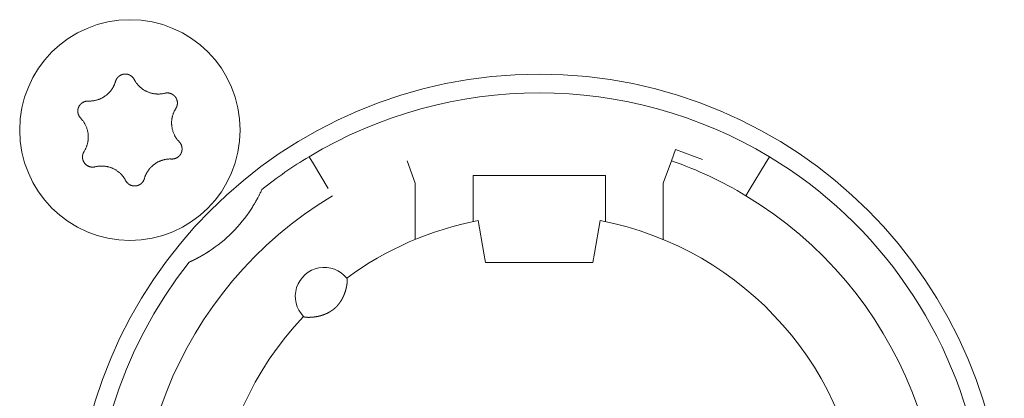
# Model space of a CAD drawing. Units: millimetres. Extents: x -35 to 1785, y -814 to 1867.
# Drawn here: x 647 to 670, y -89 to -80 of the extents above; entities that cross this region are included whole.
import ezdxf

# ---------------------------------------------------------------- set-up
doc = ezdxf.new("R2010")
doc.units = ezdxf.units.MM
doc.header["$LTSCALE"] = 50.8
doc.layers.get('0').update_dxf_attribs({"lineweight": 0})
doc.layers.add('Visible Edges(A H Standard)', color=7, linetype='Continuous', lineweight=0)

# ---------------------------------------------------------------- blocks, each defined once
blk = doc.blocks.new('グループ-11')
at = {"layer": 'Visible Edges(A H Standard)', "color": 0, "lineweight": 0}
for p, q in [((-177.547, -648.692), (-177.645, -648.96)), ((-176.889, -648.931), (-177.547, -648.692)), ((-186.409, -648.864), (-186.306, -649.035)), ((-183.842, -649.502), (-184.039, -648.96)), ((-177.645, -648.96), (-177.842, -649.502)), ((-175.378, -649.035), (-175.275, -648.864)), ((-185.945, -649.635), (-186.306, -649.035)), ((-175.378, -649.035), (-175.739, -649.635)), ((-182.442, -650.02), (-182.442, -649.318)), ((-182.442, -649.318), (-179.242, -649.318)), ((-179.242, -649.318), (-179.242, -650.02)), ((-183.842, -650.864), (-183.842, -649.502)), ((-177.842, -649.502), (-177.842, -650.864)), ((-175.842, -649.806), (-175.739, -649.635)), ((-182.442, -650.02), (-182.442, -650.433)), ((-179.242, -650.433), (-179.242, -650.02)), ((-182.181, -651.196), (-182.318, -650.408)), ((-179.366, -650.408), (-179.503, -651.196)), ((-182.142, -651.418), (-182.181, -651.196)), ((-179.503, -651.196), (-179.542, -651.418)), ((-179.542, -651.418), (-182.142, -651.418))]:
    blk.add_line(p, q, dxfattribs=at)
at = {"layer": 'Visible Edges(A H Standard)', "color": 0, "lineweight": 0, "flags": 128}
for points in [[(-191.09, -647.043), (-191.09, -647.042, -0.014455), (-191.086, -647.029), (-191.086, -647.029, -0.012835), (-191.082, -647.017, -0.012831), (-191.077, -647.006), (-191.077, -647.006, -0.012837), (-191.071, -646.995), (-191.071, -646.994, -0.012803), (-191.065, -646.984), (-191.065, -646.984, -0.011844), (-191.059, -646.974, -0.011838), (-191.052, -646.964, -0.011834), (-191.045, -646.955, -0.011836), (-191.037, -646.946), (-191.037, -646.946, -0.011852), (-191.03, -646.938), (-191.029, -646.938, -0.009979), (-191.022, -646.931), (-191.022, -646.931, -0.009714), (-191.015, -646.925, -0.009708), (-191.008, -646.919, -0.009701), (-191.001, -646.913, -0.009697), (-190.993, -646.907, -0.009696), (-190.985, -646.902, -0.0097), (-190.977, -646.897, -0.009712), (-190.968, -646.893), (-190.968, -646.893, -0.009725), (-190.96, -646.889), (-190.96, -646.889, -0.00974), (-190.951, -646.885), (-190.951, -646.885, -0.009582), (-190.942, -646.881), (-190.942, -646.881, -0.009523), (-190.934, -646.878, -0.009517), (-190.925, -646.875, -0.009508), (-190.916, -646.873, -0.009502), (-190.907, -646.871, -0.0095), (-190.898, -646.869, -0.009501), (-190.888, -646.867, -0.009505), (-190.879, -646.866, -0.009519), (-190.87, -646.866), (-190.87, -646.866, -0.009532), (-190.861, -646.865), (-190.861, -646.865, -0.009471), (-190.851, -646.865), (-190.851, -646.865, -0.009412), (-190.842, -646.865), (-190.842, -646.865, -0.009399), (-190.833, -646.866, -0.009394), (-190.824, -646.867, -0.009386), (-190.815, -646.868, -0.009381), (-190.806, -646.87, -0.00938), (-190.797, -646.872, -0.009382), (-190.788, -646.875, -0.009387), (-190.779, -646.877), (-190.779, -646.877, -0.009401), (-190.77, -646.88), (-190.77, -646.88, -0.009359), (-190.762, -646.884), (-190.762, -646.884, -0.009272), (-190.754, -646.887), (-190.754, -646.887, -0.009259), (-190.745, -646.891, -0.009253), (-190.737, -646.895, -0.009245), (-190.73, -646.9, -0.009239), (-190.722, -646.905, -0.009237), (-190.714, -646.91, -0.009238), (-190.707, -646.915, -0.009247), (-190.7, -646.921), (-190.698, -646.922, -0.018305), (-190.688, -646.931), (-190.687, -646.932, -0.01655), (-190.675, -646.944), (-190.675, -646.944, -0.016519), (-190.665, -646.956, -0.016507), (-190.655, -646.969), (-190.655, -646.969, -0.016511), (-190.646, -646.983), (-190.646, -646.983, -0.016014), (-190.638, -646.996), (-190.638, -646.996)], [(-191.748, -647.518), (-191.743, -647.518, 0.015437), (-191.712, -647.518), (-191.707, -647.518, 0.007965), (-191.686, -647.517, 0.007965), (-191.665, -647.516, 0.007968), (-191.645, -647.514, 0.007973), (-191.624, -647.511), (-191.619, -647.51, 0.015959), (-191.588, -647.505), (-191.581, -647.503, 0.013067), (-191.551, -647.496), (-191.55, -647.496, 0.010635), (-191.523, -647.488, 0.010618), (-191.497, -647.479, 0.010613), (-191.471, -647.469, 0.010614), (-191.445, -647.458, 0.010621), (-191.42, -647.445, 0.010633), (-191.396, -647.432), (-191.395, -647.432, 0.010644), (-191.372, -647.418, 0.010141), (-191.349, -647.403), (-191.349, -647.403, 0.011577), (-191.326, -647.386), (-191.325, -647.385, 0.011552), (-191.301, -647.367, 0.011529), (-191.278, -647.347, 0.011522), (-191.257, -647.326, 0.011522), (-191.236, -647.304, 0.011529), (-191.216, -647.281, 0.011539), (-191.197, -647.257), (-191.197, -647.257, 0.01156), (-191.18, -647.234), (-191.179, -647.232, 0.009971), (-191.166, -647.212), (-191.165, -647.211, 0.008865), (-191.153, -647.191), (-191.153, -647.191, 0.008856), (-191.142, -647.171, 0.008845), (-191.132, -647.15, 0.008842), (-191.122, -647.129, 0.008841), (-191.113, -647.108, 0.008842), (-191.104, -647.086), (-191.104, -647.086, 0.008844), (-191.097, -647.065), (-191.097, -647.064, 0.008296), (-191.091, -647.043), (-191.09, -647.043)], [(-190.638, -646.996), (-190.638, -646.997, 0.008248), (-190.628, -647.016), (-190.628, -647.016, 0.008515), (-190.617, -647.034, 0.007455), (-190.606, -647.052), (-190.604, -647.056, 0.014731), (-190.587, -647.079), (-190.584, -647.083, 0.009688), (-190.569, -647.103, 0.009688), (-190.552, -647.123, 0.00969), (-190.535, -647.142), (-190.533, -647.144, 0.015412), (-190.51, -647.168), (-190.507, -647.17, 0.011595), (-190.484, -647.19, 0.01157), (-190.461, -647.21, 0.011561), (-190.436, -647.228, 0.01156), (-190.411, -647.245, 0.011567), (-190.385, -647.261, 0.011576), (-190.359, -647.275), (-190.359, -647.275, 0.011595), (-190.332, -647.288), (-190.331, -647.288, 0.011623), (-190.304, -647.3), (-190.304, -647.301, 0.011663), (-190.275, -647.311), (-190.275, -647.311, 0.011634), (-190.246, -647.321), (-190.246, -647.321, 0.011615), (-190.217, -647.329, 0.011601), (-190.187, -647.335, 0.0116), (-190.157, -647.341, 0.011607), (-190.127, -647.345, 0.011621), (-190.097, -647.347), (-190.095, -647.347, 0.011635), (-190.068, -647.348, 0.009177), (-190.04, -647.348), (-190.039, -647.348, 0.013969), (-190.009, -647.347), (-190.006, -647.346, 0.013948), (-189.969, -647.342), (-189.969, -647.342, 0.013935), (-189.933, -647.337), (-189.933, -647.336, 0.013493), (-189.899, -647.329), (-189.898, -647.329)], [(-189.898, -647.329), (-189.898, -647.329, -0.011662), (-189.887, -647.326, -0.012028), (-189.875, -647.324), (-189.875, -647.324, -0.012025), (-189.864, -647.323, -0.012028), (-189.852, -647.322, -0.012047), (-189.84, -647.321), (-189.839, -647.321, -0.017856), (-189.824, -647.322), (-189.823, -647.322, -0.016261), (-189.807, -647.323, -0.016254), (-189.791, -647.326, -0.01627), (-189.776, -647.33), (-189.774, -647.33, -0.016296), (-189.762, -647.334), (-189.76, -647.334, -0.010641), (-189.751, -647.338), (-189.751, -647.338, -0.009655), (-189.742, -647.341, -0.009649), (-189.733, -647.345, -0.009642), (-189.725, -647.349, -0.009638), (-189.716, -647.354, -0.009637), (-189.708, -647.359, -0.009641), (-189.701, -647.364, -0.009652), (-189.693, -647.369), (-189.693, -647.369, -0.009665), (-189.685, -647.375), (-189.685, -647.375, -0.009679), (-189.678, -647.381), (-189.678, -647.381, -0.009552), (-189.671, -647.388), (-189.671, -647.388, -0.009502), (-189.664, -647.394), (-189.664, -647.394, -0.009491), (-189.658, -647.401, -0.009486), (-189.652, -647.408, -0.00948), (-189.646, -647.415, -0.009477), (-189.641, -647.422, -0.009478), (-189.635, -647.43, -0.009482), (-189.63, -647.438, -0.009495), (-189.625, -647.446), (-189.625, -647.446, -0.009507), (-189.621, -647.454), (-189.621, -647.454, -0.00946), (-189.617, -647.462), (-189.617, -647.462, -0.009409), (-189.613, -647.471), (-189.613, -647.471, -0.009396), (-189.61, -647.479, -0.009391), (-189.607, -647.488, -0.009382), (-189.604, -647.497, -0.009377), (-189.602, -647.505, -0.009376), (-189.599, -647.514, -0.009377), (-189.598, -647.523, -0.009382), (-189.596, -647.532), (-189.596, -647.532, -0.009396), (-189.595, -647.542), (-189.595, -647.542, -0.009354), (-189.594, -647.551), (-189.594, -647.551, -0.009268), (-189.594, -647.56), (-189.594, -647.56, -0.009256), (-189.594, -647.569, -0.00925), (-189.594, -647.578, -0.009241), (-189.595, -647.587, -0.009236), (-189.596, -647.596, -0.009234), (-189.597, -647.605, -0.009235), (-189.599, -647.614, -0.009245), (-189.601, -647.623), (-189.601, -647.625, -0.017921), (-189.605, -647.637), (-189.605, -647.639, -0.013106), (-189.609, -647.652), (-189.609, -647.652, -0.013081), (-189.614, -647.663, -0.013071), (-189.62, -647.675), (-189.62, -647.675, -0.013061), (-189.626, -647.686), (-189.626, -647.686, -0.012654), (-189.632, -647.697), (-189.632, -647.697)], [(-191.934, -647.932), (-191.934, -647.932, -0.014913), (-191.944, -647.921), (-191.945, -647.921, -0.014255), (-191.952, -647.911), (-191.953, -647.91, -0.011046), (-191.959, -647.902, -0.007988), (-191.964, -647.895), (-191.965, -647.894, -0.015956), (-191.971, -647.884), (-191.972, -647.882, -0.015948), (-191.979, -647.868, -0.015948), (-191.985, -647.854), (-191.986, -647.853, -0.015976), (-191.99, -647.84), (-191.991, -647.839, -0.011182), (-191.994, -647.829), (-191.994, -647.829, -0.009789), (-191.996, -647.819, -0.009783), (-191.998, -647.81, -0.009774), (-192, -647.801, -0.009768), (-192.001, -647.791, -0.009767), (-192.002, -647.782, -0.00977), (-192.003, -647.772, -0.009776), (-192.003, -647.763, -0.009792), (-192.003, -647.753), (-192.003, -647.753, -0.009807), (-192.003, -647.744), (-192.003, -647.743, -0.009706), (-192.002, -647.734), (-192.002, -647.734, -0.009596), (-192, -647.725), (-192, -647.725, -0.009585), (-191.999, -647.716, -0.00958), (-191.997, -647.706, -0.009573), (-191.994, -647.697, -0.00957), (-191.992, -647.688, -0.009571), (-191.989, -647.679, -0.009575), (-191.985, -647.671, -0.009588), (-191.982, -647.662), (-191.982, -647.662, -0.009605), (-191.978, -647.654), (-191.978, -647.654, -0.009567), (-191.974, -647.645), (-191.974, -647.645, -0.009492), (-191.969, -647.637), (-191.969, -647.637, -0.009479), (-191.964, -647.629, -0.009473), (-191.959, -647.622, -0.009464), (-191.953, -647.614, -0.009459), (-191.948, -647.607, -0.009457), (-191.942, -647.6, -0.009459), (-191.935, -647.593, -0.009464), (-191.929, -647.586, -0.00948), (-191.922, -647.58), (-191.922, -647.58, -0.009457), (-191.915, -647.574), (-191.915, -647.574, -0.009367), (-191.908, -647.568), (-191.908, -647.568, -0.009353), (-191.901, -647.563, -0.009347), (-191.893, -647.558, -0.009338), (-191.885, -647.553, -0.009332), (-191.877, -647.548, -0.009329), (-191.869, -647.544, -0.009329), (-191.861, -647.54, -0.009333), (-191.853, -647.536, -0.00935), (-191.844, -647.533), (-191.844, -647.533, -0.009322), (-191.836, -647.53, -0.009128), (-191.827, -647.527), (-191.825, -647.527, -0.018215), (-191.812, -647.523, -0.009105), (-191.799, -647.521, -0.018187), (-191.786, -647.519), (-191.784, -647.519, -0.009098), (-191.775, -647.518, -0.009105), (-191.766, -647.518), (-191.764, -647.517, -0.017662), (-191.751, -647.518), (-191.749, -647.518), (-191.748, -647.518)], [(-189.632, -647.697), (-189.635, -647.702, 0.01649), (-189.652, -647.73), (-189.654, -647.735, 0.008389), (-189.664, -647.754), (-189.664, -647.754, 0.008397), (-189.674, -647.774, 0.008329), (-189.683, -647.794), (-189.684, -647.796, 0.012579), (-189.694, -647.822), (-189.695, -647.825, 0.012579), (-189.705, -647.856), (-189.706, -647.857, 0.012584), (-189.714, -647.887), (-189.715, -647.89, 0.011188), (-189.72, -647.913), (-189.721, -647.916, 0.007057), (-189.724, -647.934, 0.007053), (-189.727, -647.952), (-189.728, -647.957, 0.014096), (-189.731, -647.985), (-189.732, -647.989, 0.014102), (-189.734, -648.026), (-189.734, -648.03, 0.014112), (-189.734, -648.059), (-189.734, -648.064, 0.008513), (-189.733, -648.084, 0.007196), (-189.732, -648.105), (-189.732, -648.109, 0.014378), (-189.728, -648.137), (-189.728, -648.142, 0.014377), (-189.721, -648.179), (-189.721, -648.179, 0.014388), (-189.713, -648.215), (-189.713, -648.215, 0.01409), (-189.702, -648.251), (-189.702, -648.251, 0.013942), (-189.69, -648.285, 0.013934), (-189.676, -648.319), (-189.675, -648.32, 0.01394), (-189.661, -648.35), (-189.659, -648.354, 0.011667), (-189.646, -648.376, 0.007595), (-189.633, -648.398), (-189.632, -648.4, 0.015161), (-189.616, -648.424, 0.007577), (-189.598, -648.448, 0.015153), (-189.579, -648.472), (-189.576, -648.475, 0.01468), (-189.55, -648.504), (-189.55, -648.504)], [(-191.852, -648.739), (-191.849, -648.735, 0.01649), (-191.832, -648.707), (-191.83, -648.702, 0.008389), (-191.82, -648.682), (-191.819, -648.682, 0.008397), (-191.81, -648.663, 0.008329), (-191.801, -648.643), (-191.8, -648.64, 0.012579), (-191.79, -648.615), (-191.789, -648.612, 0.012579), (-191.779, -648.581), (-191.778, -648.58, 0.012584), (-191.77, -648.55), (-191.769, -648.546, 0.011188), (-191.764, -648.523), (-191.763, -648.52, 0.007057), (-191.76, -648.502, 0.007053), (-191.757, -648.484), (-191.756, -648.479, 0.014096), (-191.753, -648.452), (-191.752, -648.447, 0.014102), (-191.75, -648.41), (-191.75, -648.407, 0.014112), (-191.75, -648.377), (-191.75, -648.373, 0.008513), (-191.751, -648.352, 0.007196), (-191.752, -648.332), (-191.752, -648.328, 0.014378), (-191.756, -648.3), (-191.756, -648.295, 0.014377), (-191.763, -648.258), (-191.763, -648.258, 0.014388), (-191.771, -648.221), (-191.771, -648.221, 0.01409), (-191.782, -648.186), (-191.782, -648.186, 0.013942), (-191.794, -648.151, 0.013934), (-191.808, -648.118), (-191.809, -648.116, 0.01394), (-191.823, -648.086), (-191.825, -648.082, 0.011667), (-191.838, -648.06, 0.007595), (-191.851, -648.039), (-191.852, -648.037, 0.015161), (-191.868, -648.012, 0.007577), (-191.886, -647.988, 0.015153), (-191.905, -647.965), (-191.908, -647.961, 0.01468), (-191.934, -647.933), (-191.934, -647.932)], [(-189.55, -648.504), (-189.549, -648.504, -0.014913), (-189.54, -648.515), (-189.539, -648.516, -0.014255), (-189.531, -648.525), (-189.531, -648.527, -0.011046), (-189.525, -648.534, -0.007988), (-189.52, -648.542), (-189.519, -648.543, -0.015956), (-189.513, -648.553), (-189.512, -648.555, -0.015948), (-189.505, -648.568, -0.015948), (-189.499, -648.583), (-189.498, -648.584, -0.015976), (-189.494, -648.596), (-189.493, -648.598, -0.011182), (-189.49, -648.607), (-189.49, -648.608, -0.009789), (-189.488, -648.617, -0.009783), (-189.486, -648.626, -0.009774), (-189.484, -648.636, -0.009768), (-189.483, -648.645, -0.009767), (-189.482, -648.655, -0.00977), (-189.481, -648.664, -0.009776), (-189.481, -648.674, -0.009792), (-189.481, -648.683), (-189.481, -648.683, -0.009807), (-189.481, -648.693), (-189.481, -648.693, -0.009706), (-189.482, -648.702), (-189.482, -648.702, -0.009596), (-189.484, -648.712), (-189.484, -648.712, -0.009585), (-189.485, -648.721, -0.00958), (-189.487, -648.73, -0.009573), (-189.489, -648.739, -0.00957), (-189.492, -648.748, -0.009571), (-189.495, -648.757, -0.009575), (-189.498, -648.766, -0.009588), (-189.502, -648.774), (-189.502, -648.774, -0.009605), (-189.506, -648.783), (-189.506, -648.783, -0.009567), (-189.51, -648.791), (-189.51, -648.791, -0.009492), (-189.515, -648.799), (-189.515, -648.799, -0.009479), (-189.52, -648.807, -0.009473), (-189.525, -648.815, -0.009464), (-189.531, -648.822, -0.009459), (-189.536, -648.83, -0.009457), (-189.542, -648.837, -0.009459), (-189.549, -648.843, -0.009464), (-189.555, -648.85, -0.00948), (-189.562, -648.856), (-189.562, -648.856, -0.009457), (-189.569, -648.862), (-189.569, -648.862, -0.009367), (-189.576, -648.868), (-189.576, -648.868, -0.009353), (-189.583, -648.874, -0.009347), (-189.591, -648.879, -0.009338), (-189.599, -648.884, -0.009332), (-189.607, -648.888, -0.009329), (-189.615, -648.893, -0.009329), (-189.623, -648.897, -0.009333), (-189.631, -648.9, -0.00935), (-189.64, -648.904), (-189.64, -648.904, -0.009322), (-189.648, -648.907, -0.009128), (-189.657, -648.909), (-189.659, -648.91, -0.018215), (-189.672, -648.913, -0.009105), (-189.685, -648.916, -0.018187), (-189.698, -648.918), (-189.7, -648.918, -0.009098), (-189.709, -648.919, -0.009105), (-189.718, -648.919), (-189.72, -648.919, -0.017662), (-189.733, -648.919), (-189.735, -648.919), (-189.736, -648.919)], [(-191.586, -649.108), (-191.586, -649.108, -0.011662), (-191.597, -649.11, -0.012028), (-191.609, -649.112), (-191.609, -649.112, -0.012025), (-191.62, -649.114, -0.012028), (-191.632, -649.115, -0.012047), (-191.644, -649.115), (-191.645, -649.115, -0.017856), (-191.66, -649.115), (-191.661, -649.115, -0.016261), (-191.677, -649.113, -0.016254), (-191.693, -649.11, -0.01627), (-191.708, -649.107), (-191.71, -649.107, -0.016296), (-191.722, -649.103), (-191.724, -649.102, -0.010641), (-191.733, -649.099), (-191.733, -649.099, -0.009655), (-191.742, -649.095, -0.009649), (-191.751, -649.091, -0.009642), (-191.759, -649.087, -0.009638), (-191.767, -649.083, -0.009637), (-191.776, -649.078, -0.009641), (-191.783, -649.072, -0.009652), (-191.791, -649.067), (-191.791, -649.067, -0.009665), (-191.799, -649.061), (-191.799, -649.061, -0.009679), (-191.806, -649.055), (-191.806, -649.055, -0.009552), (-191.813, -649.049), (-191.813, -649.049, -0.009502), (-191.819, -649.042), (-191.819, -649.042, -0.009491), (-191.826, -649.036, -0.009486), (-191.832, -649.029, -0.00948), (-191.838, -649.022, -0.009477), (-191.843, -649.014, -0.009478), (-191.849, -649.006, -0.009482), (-191.854, -648.999, -0.009495), (-191.858, -648.991), (-191.858, -648.991, -0.009507), (-191.863, -648.983), (-191.863, -648.982, -0.00946), (-191.867, -648.974), (-191.867, -648.974, -0.009409), (-191.871, -648.966), (-191.871, -648.966, -0.009396), (-191.874, -648.957, -0.009391), (-191.877, -648.949, -0.009382), (-191.88, -648.94, -0.009377), (-191.882, -648.931, -0.009376), (-191.884, -648.922, -0.009377), (-191.886, -648.913, -0.009382), (-191.888, -648.904), (-191.888, -648.904, -0.009396), (-191.889, -648.895), (-191.889, -648.895, -0.009354), (-191.89, -648.886), (-191.89, -648.886, -0.009268), (-191.89, -648.877), (-191.89, -648.877, -0.009256), (-191.89, -648.868, -0.00925), (-191.89, -648.859, -0.009241), (-191.889, -648.85, -0.009236), (-191.888, -648.841, -0.009234), (-191.887, -648.832, -0.009235), (-191.885, -648.823, -0.009245), (-191.883, -648.814), (-191.883, -648.812, -0.017921), (-191.879, -648.799), (-191.879, -648.797, -0.013106), (-191.874, -648.785), (-191.874, -648.785, -0.013081), (-191.87, -648.773, -0.013071), (-191.864, -648.761), (-191.864, -648.761, -0.013061), (-191.858, -648.75), (-191.858, -648.75, -0.012654), (-191.852, -648.74), (-191.852, -648.739)], [(-189.736, -648.919), (-189.741, -648.919, 0.015437), (-189.772, -648.918), (-189.777, -648.918, 0.007965), (-189.798, -648.919, 0.007965), (-189.818, -648.921, 0.007968), (-189.839, -648.923, 0.007973), (-189.86, -648.925), (-189.865, -648.926, 0.015959), (-189.896, -648.932), (-189.903, -648.933, 0.013067), (-189.933, -648.941), (-189.934, -648.941, 0.010635), (-189.961, -648.949, 0.010618), (-189.987, -648.958, 0.010613), (-190.013, -648.968, 0.010614), (-190.039, -648.979, 0.010621), (-190.064, -648.991, 0.010633), (-190.088, -649.004), (-190.089, -649.005, 0.010644), (-190.112, -649.019, 0.010141), (-190.135, -649.034), (-190.135, -649.034, 0.011577), (-190.158, -649.051), (-190.159, -649.051, 0.011552), (-190.183, -649.07, 0.011529), (-190.205, -649.09, 0.011522), (-190.227, -649.111, 0.011522), (-190.248, -649.133, 0.011529), (-190.268, -649.155, 0.011539), (-190.287, -649.179), (-190.287, -649.18, 0.01156), (-190.304, -649.203), (-190.305, -649.204, 0.009971), (-190.318, -649.225), (-190.319, -649.226, 0.008865), (-190.331, -649.245), (-190.331, -649.245, 0.008856), (-190.342, -649.266, 0.008845), (-190.352, -649.286, 0.008842), (-190.362, -649.307, 0.008841), (-190.371, -649.329, 0.008842), (-190.379, -649.35), (-190.38, -649.351, 0.008844), (-190.387, -649.372), (-190.387, -649.372, 0.008296), (-190.393, -649.393), (-190.394, -649.394)], [(-190.846, -649.44), (-190.846, -649.44, 0.008248), (-190.856, -649.421), (-190.856, -649.42, 0.008515), (-190.867, -649.402, 0.007455), (-190.878, -649.384), (-190.88, -649.381, 0.014731), (-190.897, -649.357), (-190.9, -649.353, 0.009688), (-190.915, -649.333, 0.009688), (-190.932, -649.314, 0.00969), (-190.949, -649.295), (-190.951, -649.292, 0.015412), (-190.974, -649.269), (-190.977, -649.266, 0.011595), (-191, -649.246, 0.01157), (-191.023, -649.227, 0.011561), (-191.048, -649.209, 0.01156), (-191.073, -649.192, 0.011567), (-191.099, -649.176, 0.011576), (-191.125, -649.161), (-191.125, -649.161, 0.011595), (-191.152, -649.148), (-191.152, -649.148, 0.011623), (-191.18, -649.136), (-191.18, -649.136, 0.011663), (-191.209, -649.125), (-191.209, -649.125, 0.011634), (-191.238, -649.116), (-191.238, -649.116, 0.011615), (-191.267, -649.108, 0.011601), (-191.297, -649.101, 0.0116), (-191.327, -649.096, 0.011607), (-191.357, -649.092, 0.011621), (-191.387, -649.089), (-191.389, -649.089, 0.011635), (-191.416, -649.088, 0.009177), (-191.443, -649.088), (-191.445, -649.088, 0.013969), (-191.475, -649.09), (-191.478, -649.09, 0.013948), (-191.515, -649.094), (-191.515, -649.094, 0.013935), (-191.55, -649.1), (-191.551, -649.1, 0.013493), (-191.585, -649.108), (-191.586, -649.108)], [(-190.394, -649.394), (-190.394, -649.394, -0.014856), (-190.398, -649.407), (-190.398, -649.408, -0.012835), (-190.402, -649.42, -0.012831), (-190.408, -649.431), (-190.408, -649.431, -0.012837), (-190.413, -649.442), (-190.413, -649.442, -0.012772), (-190.419, -649.453), (-190.419, -649.453, -0.011844), (-190.426, -649.463, -0.011838), (-190.432, -649.472, -0.011834), (-190.439, -649.482, -0.011837), (-190.447, -649.49), (-190.447, -649.491, -0.011853), (-190.454, -649.498), (-190.455, -649.499, -0.009608), (-190.462, -649.505, -0.009714), (-190.469, -649.512), (-190.469, -649.512, -0.009708), (-190.476, -649.518, -0.009701), (-190.483, -649.524, -0.009697), (-190.491, -649.529, -0.009696), (-190.499, -649.534, -0.0097), (-190.507, -649.539, -0.009712), (-190.516, -649.544), (-190.516, -649.544, -0.009725), (-190.524, -649.548), (-190.524, -649.548, -0.00974), (-190.533, -649.552), (-190.533, -649.552, -0.009582), (-190.541, -649.555), (-190.542, -649.555, -0.009523), (-190.55, -649.558, -0.009517), (-190.559, -649.561, -0.009508), (-190.568, -649.564, -0.009502), (-190.577, -649.566, -0.0095), (-190.586, -649.568, -0.009501), (-190.595, -649.569, -0.009505), (-190.605, -649.57, -0.009519), (-190.614, -649.571), (-190.614, -649.571, -0.009532), (-190.623, -649.571), (-190.623, -649.571, -0.009471), (-190.633, -649.571), (-190.633, -649.571, -0.009412), (-190.642, -649.571), (-190.642, -649.571, -0.009399), (-190.651, -649.57, -0.009394), (-190.66, -649.569, -0.009386), (-190.669, -649.568, -0.009381), (-190.678, -649.566, -0.00938), (-190.687, -649.564, -0.009382), (-190.696, -649.562, -0.009387), (-190.705, -649.559), (-190.705, -649.559, -0.009401), (-190.713, -649.556), (-190.713, -649.556, -0.009359), (-190.722, -649.553), (-190.722, -649.553, -0.009272), (-190.73, -649.549), (-190.73, -649.549, -0.009259), (-190.738, -649.545, -0.009253), (-190.746, -649.541, -0.009245), (-190.754, -649.537, -0.009239), (-190.762, -649.532, -0.009237), (-190.769, -649.527, -0.009238), (-190.777, -649.521, -0.009247), (-190.784, -649.516), (-190.786, -649.514, -0.018305), (-190.796, -649.506), (-190.797, -649.504, -0.01655), (-190.809, -649.492), (-190.809, -649.492, -0.016519), (-190.819, -649.48, -0.016507), (-190.829, -649.467), (-190.829, -649.467, -0.016511), (-190.838, -649.454), (-190.838, -649.454, -0.016014), (-190.845, -649.44), (-190.846, -649.44)], [(-187.55, -649.654, -0.002847), (-187.566, -649.69), (-187.57, -649.697, -0.004335), (-187.59, -649.739), (-187.591, -649.743, -0.002411), (-187.609, -649.778), (-187.61, -649.781, -0.003311), (-187.625, -649.811), (-187.626, -649.812, -0.001246), (-187.64, -649.84, -0.003103), (-187.655, -649.868), (-187.659, -649.874, -0.003687), (-187.681, -649.915), (-187.682, -649.917, -0.004031), (-187.707, -649.962), (-187.71, -649.967, -0.003677), (-187.732, -650.004), (-187.734, -650.008, -0.002221), (-187.751, -650.036, -0.008024), (-187.811, -650.131, -0.008024)]]:
    blk.add_lwpolyline(points, format="xyb", dxfattribs=at)
at = {"layer": 'Visible Edges(A H Standard)', "color": 0, "lineweight": 0}
for centre, radius in [((-190.742, -648.218), 2.667), ((-180.842, -658.118), 11.25)]:
    blk.add_circle(centre, radius, dxfattribs=at)
for centre, radius, start, end in [((-180.842, -658.118), 10.8, 58.9715, 121.0285), ((-180.842, -658.118), 10.8, 121.0285, 128.3979), ((-180.842, -658.118), 9.7, 58.9715, 70.7554), ((-180.842, -658.118), 10.8, 321.6021, 58.9715), ((-180.842, -658.118), 9.7, 121.0285, 58.9715), ((-190.742, -648.218), 3.5, 303.1319, 326.8681), ((-180.842, -658.118), 7.85, 136.5956, 79.1649), ((-180.842, -658.118), 7.85, 100.8351, 126.3739), ((-180.842, -658.118), 10.8, 141.6021, 308.3979), ((-186.042, -652.238), 0.7, 38.4153, 224.5542)]:
    blk.add_arc(centre, radius, start, end, dxfattribs=at)
for points, weights, knots in [([(-188.829, -651.149), (-188.864, -651.172), (-188.9, -651.195), (-188.905, -651.198), (-188.91, -651.201), (-188.937, -651.217), (-188.965, -651.234), (-188.969, -651.236), (-188.972, -651.238), (-188.993, -651.25), (-189.014, -651.262), (-189.036, -651.274), (-189.057, -651.286), (-189.058, -651.287), (-189.059, -651.287), (-189.083, -651.3), (-189.106, -651.313), (-189.111, -651.315), (-189.115, -651.317), (-189.134, -651.327), (-189.153, -651.337), (-189.158, -651.34), (-189.164, -651.342), (-189.172, -651.346), (-189.18, -651.35), (-189.188, -651.355), (-189.199, -651.36), (-189.21, -651.365), (-189.221, -651.371), (-189.224, -651.372), (-189.227, -651.374), (-189.245, -651.382), (-189.262, -651.39), (-189.267, -651.392), (-189.272, -651.395), (-189.289, -651.403), (-189.306, -651.41)], [1, 0.999926875427, 1, 1, 1, 0.999922819804, 1, 1, 1, 0.999982199028, 1, 0.999970913541, 1, 1, 1, 0.99997200764, 1, 1, 1, 0.999949638732, 1, 1, 1, 0.999996046598, 1, 1, 1, 0.999992177391, 1, 1, 1, 0.999976540474, 1, 1, 1, 0.999985834101, 1], [0, 0, 0, 1, 1, 2, 2, 3, 3, 4, 4, 5, 5, 6, 6, 7, 7, 8, 8, 9, 9, 10, 10, 11, 11, 12, 12, 13, 13, 14, 14, 15, 15, 16, 16, 17, 17, 18, 18, 18]), ([(-185.494, -651.803), (-185.493, -651.803), (-185.493, -651.803), (-185.493, -651.803), (-185.492, -651.804), (-185.492, -651.805), (-185.492, -651.806), (-185.492, -651.806), (-185.492, -651.806), (-185.491, -651.807), (-185.491, -651.808), (-185.491, -651.808), (-185.491, -651.808), (-185.49, -651.809), (-185.49, -651.81), (-185.49, -651.811), (-185.49, -651.811), (-185.489, -651.813), (-185.489, -651.815), (-185.489, -651.816), (-185.489, -651.816), (-185.488, -651.819), (-185.488, -651.822), (-185.488, -651.823), (-185.488, -651.823), (-185.487, -651.826), (-185.487, -651.83), (-185.487, -651.83), (-185.487, -651.83), (-185.486, -651.834), (-185.486, -651.838), (-185.486, -651.839), (-185.486, -651.839), (-185.486, -651.843), (-185.486, -651.848), (-185.486, -651.848), (-185.486, -651.848), (-185.486, -651.853), (-185.486, -651.858), (-185.486, -651.859), (-185.486, -651.859), (-185.486, -651.865), (-185.487, -651.871), (-185.487, -651.872), (-185.487, -651.872), (-185.487, -651.879), (-185.487, -651.886), (-185.487, -651.886), (-185.487, -651.886), (-185.488, -651.893), (-185.489, -651.901), (-185.489, -651.904), (-185.489, -651.907), (-185.49, -651.921), (-185.492, -651.935), (-185.493, -651.939), (-185.493, -651.943), (-185.494, -651.95), (-185.495, -651.957), (-185.496, -651.964), (-185.498, -651.971), (-185.498, -651.971), (-185.498, -651.972), (-185.499, -651.981), (-185.501, -651.99), (-185.501, -651.991), (-185.502, -651.993), (-185.504, -652.005), (-185.507, -652.017), (-185.507, -652.021), (-185.508, -652.025), (-185.512, -652.044), (-185.517, -652.064), (-185.518, -652.067), (-185.52, -652.071), (-185.523, -652.084), (-185.526, -652.096), (-185.527, -652.097), (-185.527, -652.098), (-185.53, -652.109), (-185.533, -652.12), (-185.534, -652.121), (-185.534, -652.121), (-185.537, -652.132), (-185.54, -652.142), (-185.544, -652.152), (-185.548, -652.162), (-185.549, -652.166), (-185.551, -652.171), (-185.558, -652.19), (-185.566, -652.209), (-185.568, -652.214), (-185.57, -652.22), (-185.575, -652.23), (-185.579, -652.24), (-185.584, -652.25), (-185.588, -652.26), (-185.589, -652.261), (-185.589, -652.261), (-185.594, -652.272), (-185.6, -652.283), (-185.6, -652.284), (-185.601, -652.285), (-185.606, -652.295), (-185.612, -652.305), (-185.618, -652.315), (-185.624, -652.325), (-185.625, -652.328), (-185.627, -652.331), (-185.636, -652.346), (-185.646, -652.361), (-185.649, -652.366), (-185.653, -652.371), (-185.663, -652.386), (-185.674, -652.401), (-185.675, -652.403), (-185.677, -652.406), (-185.685, -652.415), (-185.692, -652.425), (-185.692, -652.425), (-185.692, -652.425), (-185.7, -652.435), (-185.707, -652.444), (-185.708, -652.444), (-185.708, -652.444), (-185.715, -652.453), (-185.723, -652.462), (-185.723, -652.462), (-185.723, -652.463), (-185.731, -652.472), (-185.739, -652.48), (-185.739, -652.48), (-185.74, -652.48), (-185.748, -652.489), (-185.756, -652.497), (-185.764, -652.506), (-185.773, -652.514), (-185.774, -652.515), (-185.774, -652.515), (-185.784, -652.525), (-185.795, -652.533), (-185.796, -652.534), (-185.796, -652.535), (-185.805, -652.542), (-185.814, -652.55), (-185.824, -652.557), (-185.833, -652.564), (-185.833, -652.564), (-185.833, -652.564), (-185.843, -652.571), (-185.853, -652.578), (-185.853, -652.578), (-185.853, -652.578), (-185.863, -652.585), (-185.873, -652.591), (-185.873, -652.591), (-185.873, -652.591), (-185.883, -652.598), (-185.894, -652.604), (-185.896, -652.606), (-185.899, -652.608), (-185.914, -652.617), (-185.931, -652.626), (-185.936, -652.629), (-185.941, -652.632), (-185.957, -652.641), (-185.973, -652.648), (-185.976, -652.65), (-185.979, -652.651), (-185.99, -652.656), (-186.001, -652.661), (-186.001, -652.661), (-186.001, -652.661), (-186.011, -652.666), (-186.022, -652.67), (-186.022, -652.67), (-186.022, -652.67), (-186.033, -652.675), (-186.043, -652.679), (-186.044, -652.679), (-186.046, -652.68), (-186.054, -652.683), (-186.062, -652.686), (-186.07, -652.689), (-186.079, -652.692), (-186.079, -652.692), (-186.079, -652.692), (-186.088, -652.695), (-186.097, -652.697), (-186.097, -652.698), (-186.098, -652.698), (-186.109, -652.701), (-186.12, -652.704), (-186.124, -652.706), (-186.129, -652.707), (-186.148, -652.712), (-186.168, -652.717), (-186.174, -652.718), (-186.179, -652.719), (-186.188, -652.721), (-186.197, -652.723), (-186.206, -652.725), (-186.214, -652.727), (-186.216, -652.727), (-186.217, -652.727), (-186.229, -652.729), (-186.241, -652.731), (-186.242, -652.732), (-186.243, -652.732), (-186.258, -652.734), (-186.273, -652.736), (-186.276, -652.736), (-186.279, -652.737), (-186.299, -652.739), (-186.318, -652.741), (-186.322, -652.742), (-186.326, -652.742), (-186.338, -652.743), (-186.351, -652.744), (-186.363, -652.745), (-186.375, -652.745), (-186.377, -652.745), (-186.378, -652.745), (-186.393, -652.746), (-186.408, -652.746), (-186.412, -652.746), (-186.416, -652.746), (-186.427, -652.746), (-186.439, -652.746), (-186.442, -652.746), (-186.444, -652.746), (-186.451, -652.745), (-186.459, -652.745), (-186.459, -652.745), (-186.459, -652.745), (-186.466, -652.745), (-186.473, -652.744), (-186.474, -652.744), (-186.475, -652.744), (-186.479, -652.744), (-186.484, -652.743), (-186.489, -652.743), (-186.494, -652.742), (-186.499, -652.741), (-186.503, -652.741), (-186.505, -652.74), (-186.506, -652.74), (-186.51, -652.74), (-186.514, -652.739), (-186.514, -652.739), (-186.515, -652.739), (-186.517, -652.738), (-186.52, -652.737), (-186.52, -652.737), (-186.52, -652.737), (-186.523, -652.737), (-186.525, -652.736), (-186.525, -652.736), (-186.525, -652.736), (-186.528, -652.735), (-186.53, -652.735), (-186.53, -652.734), (-186.531, -652.734), (-186.532, -652.734), (-186.533, -652.733), (-186.533, -652.733), (-186.533, -652.733), (-186.534, -652.733), (-186.535, -652.732), (-186.535, -652.732), (-186.535, -652.732), (-186.536, -652.732), (-186.537, -652.731), (-186.537, -652.731), (-186.538, -652.731), (-186.538, -652.731), (-186.539, -652.73), (-186.539, -652.73), (-186.54, -652.73), (-186.54, -652.729), (-186.541, -652.729), (-186.541, -652.729), (-186.541, -652.729), (-186.541, -652.729), (-186.541, -652.729)], [1, 1, 1, 0.99671906203, 1, 0.998978275858, 1, 1, 1, 0.999397903537, 1, 1, 1, 0.999592453564, 1, 1, 1, 0.999184540288, 1, 1, 1, 0.999570899732, 1, 1, 1, 0.999727458515, 1, 1, 1, 0.999803487438, 1, 1, 1, 0.999832283679, 1, 1, 1, 0.99987280282, 1, 1, 1, 0.999924046271, 1, 1, 1, 0.999944690604, 1, 1, 1, 0.999953505468, 1, 1, 1, 0.999720953602, 1, 1, 1, 0.999947816403, 1, 0.999980725857, 1, 1, 1, 0.999937834111, 1, 1, 1, 0.999945511055, 1, 1, 1, 0.999768904013, 1, 1, 1, 0.999927638554, 1, 1, 1, 0.999928988236, 1, 1, 1, 0.999918649466, 1, 0.999958596038, 1, 1, 1, 0.999651003944, 1, 1, 1, 0.999920698008, 1, 0.999936707073, 1, 1, 1, 0.999811333124, 1, 1, 1, 0.999908073761, 1, 0.999913425076, 1, 1, 1, 0.999681180982, 1, 1, 1, 0.99968017719, 1, 1, 1, 0.99991511882, 1, 1, 1, 0.999909342603, 1, 1, 1, 0.999901002743, 1, 1, 1, 0.99988971216, 1, 1, 1, 0.999874742996, 1, 0.999855070429, 1, 1, 1, 0.99967231966, 1, 1, 1, 0.999848309679, 1, 0.999870268112, 1, 1, 1, 0.999886341131, 1, 1, 1, 0.999898474342, 1, 1, 1, 0.999906384277, 1, 1, 1, 0.999666457146, 1, 1, 1, 0.999683555759, 1, 1, 1, 0.99991936772, 1, 1, 1, 0.999915845496, 1, 1, 1, 0.999909675964, 1, 1, 1, 0.999899611038, 1, 0.999959316697, 1, 1, 1, 0.999908253078, 1, 1, 1, 0.999950516182, 1, 1, 1, 0.999651130676, 1, 1, 1, 0.999958547965, 1, 0.999957066933, 1, 1, 1, 0.999880771837, 1, 1, 1, 0.999927760531, 1, 1, 1, 0.999769993794, 1, 1, 1, 0.999945274745, 1, 0.999938547556, 1, 1, 1, 0.999771996177, 1, 1, 1, 0.99982387073, 1, 1, 1, 0.999953608578, 1, 1, 1, 0.999944821513, 1, 1, 1, 0.999921161047, 1, 1, 1, 0.999668551269, 1, 1, 1, 0.999802458375, 1, 1, 1, 0.999724575011, 1, 1, 1, 0.999915419937, 1, 1, 1, 0.99942100124, 1, 1, 1, 0.999755998275, 1, 1, 1, 0.999648119337, 1, 1, 1, 0.999436327754, 1, 1, 1, 0.998982216163, 1, 1, 1, 0.998068644574, 1, 1, 1, 1, 1], [0, 0, 0, 1, 1, 2, 2, 3, 3, 4, 4, 5, 5, 6, 6, 7, 7, 8, 8, 9, 9, 10, 10, 11, 11, 12, 12, 13, 13, 14, 14, 15, 15, 16, 16, 17, 17, 18, 18, 19, 19, 20, 20, 21, 21, 22, 22, 23, 23, 24, 24, 25, 25, 26, 26, 27, 27, 28, 28, 29, 29, 30, 30, 31, 31, 32, 32, 33, 33, 34, 34, 35, 35, 36, 36, 37, 37, 38, 38, 39, 39, 40, 40, 41, 41, 42, 42, 43, 43, 44, 44, 45, 45, 46, 46, 47, 47, 48, 48, 49, 49, 50, 50, 51, 51, 52, 52, 53, 53, 54, 54, 55, 55, 56, 56, 57, 57, 58, 58, 59, 59, 60, 60, 61, 61, 62, 62, 63, 63, 64, 64, 65, 65, 66, 66, 67, 67, 68, 68, 69, 69, 70, 70, 71, 71, 72, 72, 73, 73, 74, 74, 75, 75, 76, 76, 77, 77, 78, 78, 79, 79, 80, 80, 81, 81, 82, 82, 83, 83, 84, 84, 85, 85, 86, 86, 87, 87, 88, 88, 89, 89, 90, 90, 91, 91, 92, 92, 93, 93, 94, 94, 95, 95, 96, 96, 97, 97, 98, 98, 99, 99, 100, 100, 101, 101, 102, 102, 103, 103, 104, 104, 105, 105, 106, 106, 107, 107, 108, 108, 109, 109, 110, 110, 111, 111, 112, 112, 113, 113, 114, 114, 115, 115, 116, 116, 117, 117, 118, 118, 119, 119, 120, 120, 121, 121, 122, 122, 123, 123, 124, 124, 125, 125, 126, 126, 127, 127, 128, 128, 129, 129, 130, 130, 131, 131, 132, 132, 133, 133, 134, 134, 135, 135, 136, 136, 137, 137, 138, 138, 139, 139, 140, 140, 141, 141, 142, 142, 142])]:
    blk.add_rational_spline(points, weights, degree=2, knots=knots, dxfattribs=at)

msp = doc.modelspace()

# ---------------------------------------------------------------- block references
at = {"color": 0}
msp.add_blockref('グループ-11', (840, 565.509), dxfattribs=at)

doc.saveas('drawing.dxf')
